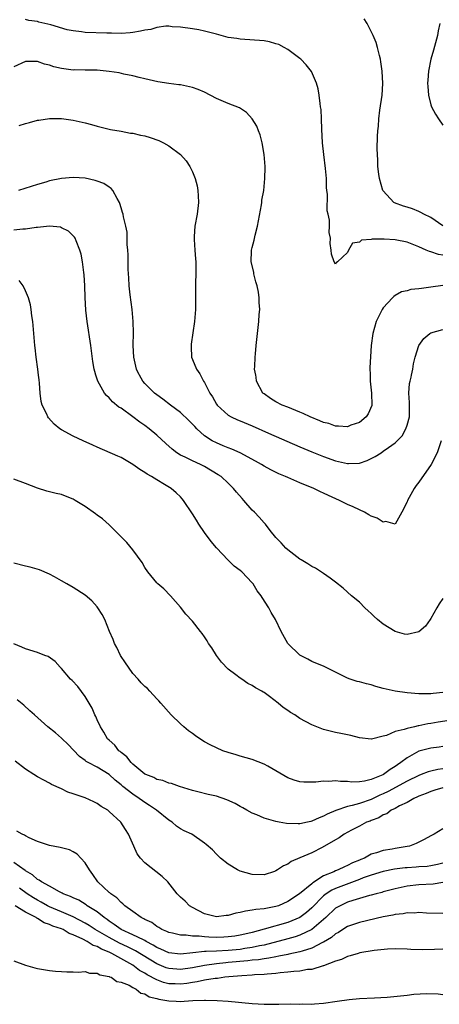
# Model space of a CAD drawing. Units: inches. Extents: x 2592000 to 2595000, y 1485000 to 1488000.
# Drawn here: x 2593118 to 2593188, y 1485802 to 1485968 of the extents above; entities that cross this region are included whole.
import ezdxf

# ---------------------------------------------------------------- set-up
doc = ezdxf.new("R2010")
doc.units = ezdxf.units.IN
doc.header["$MEASUREMENT"] = 0
doc.layers.add('LD25921485_10ft', color=70, linetype='Continuous')

msp = doc.modelspace()

# ---------------------------------------------------------------- linework, layer by layer
at = {"layer": 'LD25921485_10ft'}
for points, elevation in [([(2593189, 1485928.16), (2593188.25, 1485928.25), (2593187, 1485928.68), (2593186.74, 1485928.74), (2593186.2, 1485929), (2593185, 1485929.51), (2593184.12, 1485929.88), (2593183, 1485930.3), (2593181, 1485930.72), (2593179.15, 1485930.85), (2593177.15, 1485930.85), (2593177, 1485930.79), (2593175.35, 1485930.65), (2593175, 1485930.32), (2593173.87, 1485930.13), (2593173.2, 1485929), (2593173, 1485928.58), (2593171.3, 1485927), (2593171.13, 1485926.87), (2593171, 1485926.64), (2593170.78, 1485927), (2593170.3, 1485928.3), (2593170.29, 1485929), (2593170.07, 1485930.07), (2593170.15, 1485931), (2593169.92, 1485931.92), (2593169.98, 1485933), (2593169.99, 1485934.01), (2593169.76, 1485935), (2593169.6, 1485935.6), (2593169.63, 1485938.37), (2593169.55, 1485939), (2593169.5, 1485939.5), (2593169.49, 1485941), (2593169.34, 1485942.66), (2593169.03, 1485945), (2593168.82, 1485947), (2593168.7, 1485949.3), (2593168.64, 1485951), (2593168.56, 1485952.56), (2593168.5, 1485953), (2593168.4, 1485953.6), (2593168.26, 1485955), (2593168.07, 1485956.07), (2593167.79, 1485957), (2593166.94, 1485958.94), (2593166.09, 1485960.09), (2593165.15, 1485961), (2593165, 1485961.13), (2593163, 1485962.63), (2593162.35, 1485963), (2593161.46, 1485963.46), (2593161, 1485963.62), (2593159.9, 1485963.9), (2593159, 1485964.07), (2593155, 1485964.36), (2593154.46, 1485964.46), (2593153, 1485964.68), (2593151, 1485965.19), (2593149, 1485965.72), (2593148.07, 1485965.93), (2593147, 1485966.13), (2593145, 1485966.41), (2593143.56, 1485966.44), (2593143, 1485966.53), (2593142.55, 1485966.55), (2593141, 1485966.33), (2593139.99, 1485966.01), (2593139, 1485965.89), (2593138.29, 1485965.71), (2593137, 1485965.5), (2593136.55, 1485965.45), (2593135, 1485965.35), (2593133.39, 1485965.39), (2593132.63, 1485965.37), (2593129, 1485965.51), (2593128.39, 1485965.61), (2593127, 1485965.75), (2593125.96, 1485965.96), (2593123.2, 1485966.8), (2593121.24, 1485967.24), (2593121, 1485967.33), (2593119.53, 1485967.53), (2593119, 1485967.69)], 11240), ([(2593189, 1485933.04), (2593187, 1485934.44), (2593185.81, 1485935), (2593185.31, 1485935.31), (2593185, 1485935.46), (2593183.9, 1485935.9), (2593183, 1485936.2), (2593182.38, 1485936.38), (2593180.91, 1485936.91), (2593180.76, 1485937), (2593179, 1485938.92), (2593178.95, 1485939), (2593178.37, 1485941), (2593178.26, 1485941.74), (2593178.11, 1485943), (2593178.09, 1485944.09), (2593178.02, 1485945), (2593178, 1485946), (2593178.04, 1485948.04), (2593178.09, 1485949), (2593178.2, 1485949.8), (2593178.27, 1485951), (2593178.45, 1485952.45), (2593178.8, 1485955), (2593178.94, 1485956.94), (2593178.84, 1485959), (2593178.6, 1485960.6), (2593178.53, 1485961), (2593178.36, 1485961.64), (2593178.05, 1485963), (2593177.8, 1485963.8), (2593177.33, 1485965), (2593176.29, 1485967), (2593175.79, 1485967.79)], 11250), ([(2593188.48, 1485967), (2593188.22, 1485965.78), (2593188.11, 1485965), (2593187.45, 1485962.55), (2593187, 1485961), (2593186.6, 1485959), (2593186.5, 1485957.5), (2593186.45, 1485957), (2593186.46, 1485956.46), (2593186.59, 1485955), (2593187, 1485953.36), (2593187.12, 1485953), (2593187.78, 1485951.78), (2593188.26, 1485951), (2593189, 1485949.96)], 11260), ([(2593189, 1485923.06), (2593187, 1485922.75), (2593185.43, 1485922.57), (2593185, 1485922.47), (2593183.63, 1485922.37), (2593183, 1485922.18), (2593182.04, 1485921.96), (2593181, 1485921.38), (2593180.78, 1485921.22), (2593180.56, 1485921), (2593179, 1485919.28), (2593178.82, 1485919), (2593178.2, 1485917.8), (2593177.84, 1485917), (2593177.23, 1485915), (2593176.98, 1485913), (2593176.78, 1485909.22), (2593176.81, 1485907.98), (2593176.83, 1485907), (2593177.04, 1485905), (2593177.08, 1485903), (2593177.07, 1485902.93), (2593176.5, 1485901.5), (2593176.14, 1485901), (2593175, 1485900.09), (2593173.59, 1485899.59), (2593173, 1485899.34), (2593171.47, 1485899.47), (2593171, 1485899.46), (2593169.87, 1485899.87), (2593169, 1485900.09), (2593168.36, 1485900.36), (2593166.74, 1485901), (2593165.58, 1485901.58), (2593165, 1485901.79), (2593163.67, 1485902.33), (2593163, 1485902.62), (2593162.06, 1485903), (2593161, 1485903.56), (2593160.1, 1485904.1), (2593159, 1485904.85), (2593158.81, 1485905), (2593157.71, 1485907), (2593157.67, 1485907.67), (2593157.61, 1485907.98), (2593157.41, 1485909), (2593157.48, 1485909.48), (2593157.49, 1485911), (2593157.58, 1485911.58), (2593157.7, 1485913), (2593157.92, 1485915), (2593158.01, 1485916.01), (2593158.15, 1485917), (2593158.19, 1485918.19), (2593158.3, 1485919), (2593158.18, 1485920.18), (2593158.2, 1485921), (2593158.07, 1485921.92), (2593157.83, 1485923), (2593157.65, 1485923.65), (2593157.3, 1485925), (2593157.26, 1485925.26), (2593156.85, 1485927), (2593156.88, 1485928.88), (2593156.89, 1485929), (2593157, 1485929.44), (2593157.35, 1485930.65), (2593157.52, 1485931.52), (2593157.91, 1485933), (2593158.57, 1485936.57), (2593158.62, 1485937), (2593158.65, 1485937.35), (2593158.96, 1485939), (2593159.16, 1485941), (2593159.17, 1485942.83), (2593159.18, 1485943), (2593159.02, 1485945), (2593158.68, 1485947), (2593158.34, 1485948.34), (2593158.09, 1485949), (2593157.77, 1485949.77), (2593157.01, 1485951.01), (2593156.08, 1485952.08), (2593154.87, 1485952.87), (2593153, 1485953.6), (2593151, 1485954.43), (2593149, 1485955.47), (2593147.92, 1485955.92), (2593147, 1485956.28), (2593145, 1485956.69), (2593144.71, 1485956.71), (2593143, 1485956.92), (2593141.2, 1485957.2), (2593139, 1485957.74), (2593138.03, 1485957.97), (2593137, 1485958.24), (2593135.48, 1485958.52), (2593134.71, 1485958.71), (2593133, 1485958.96), (2593131, 1485959.16), (2593129.2, 1485959.2), (2593129, 1485959.19), (2593127.21, 1485959.21), (2593127, 1485959.19), (2593125, 1485959.44), (2593123.74, 1485959.74), (2593123, 1485960.02), (2593122.18, 1485960.18), (2593121, 1485960.64), (2593120.61, 1485960.61), (2593119, 1485960.63), (2593117, 1485959.71)], 11230), ([(2593117.91, 1485949.91), (2593119, 1485950.25), (2593119.63, 1485950.37), (2593121, 1485950.79), (2593121.19, 1485950.81), (2593123, 1485951.07), (2593125, 1485951.04), (2593127, 1485950.78), (2593129, 1485950.33), (2593130.07, 1485950.07), (2593131, 1485949.8), (2593132.59, 1485949.41), (2593133.22, 1485949.22), (2593135, 1485948.92), (2593136.61, 1485948.61), (2593137, 1485948.59), (2593138.28, 1485948.28), (2593139, 1485948.14), (2593139.87, 1485947.87), (2593141.36, 1485947.36), (2593142.13, 1485947), (2593143, 1485946.49), (2593145, 1485945.02), (2593145.95, 1485943.95), (2593146.57, 1485943), (2593147, 1485942.12), (2593147.46, 1485941), (2593147.77, 1485939.77), (2593147.89, 1485939), (2593147.92, 1485938.08), (2593147.98, 1485937), (2593147.76, 1485935), (2593147.41, 1485933), (2593147.29, 1485931.29), (2593147.25, 1485931), (2593147.26, 1485930.74), (2593147.38, 1485929), (2593147.52, 1485927.52), (2593147.54, 1485927), (2593147.55, 1485925), (2593147.51, 1485923.51), (2593147.51, 1485921), (2593147.48, 1485919), (2593147.31, 1485917), (2593146.8, 1485913.2), (2593146.76, 1485913), (2593146.76, 1485912.76), (2593146.83, 1485911), (2593147, 1485910.64), (2593147.65, 1485909), (2593148.24, 1485908.24), (2593148.36, 1485907.98), (2593148.84, 1485907), (2593149, 1485906.75), (2593149.92, 1485905), (2593150.35, 1485904.35), (2593151, 1485903.16), (2593151.11, 1485903), (2593153, 1485901.3), (2593153.51, 1485901), (2593154.53, 1485900.53), (2593155, 1485900.35), (2593157, 1485899.48), (2593159.74, 1485898.26), (2593165, 1485895.98), (2593167, 1485895.15), (2593169, 1485894.36), (2593171, 1485893.64), (2593173, 1485893.17), (2593173.2, 1485893.2), (2593175, 1485893.26), (2593176.3, 1485893.7), (2593177.66, 1485894.34), (2593178.63, 1485895), (2593179, 1485895.23), (2593179.86, 1485895.86), (2593181, 1485896.65), (2593181.35, 1485897), (2593182.15, 1485897.85), (2593182.81, 1485899), (2593183, 1485899.6), (2593183.38, 1485901), (2593183.39, 1485902.61), (2593183.43, 1485903.43), (2593183.3, 1485905), (2593183.42, 1485906.58), (2593183.5, 1485907), (2593183.66, 1485907.66), (2593183.73, 1485907.98), (2593183.94, 1485909), (2593184.1, 1485909.9), (2593184.38, 1485911), (2593185, 1485912.97), (2593185.84, 1485914.16), (2593186.83, 1485915), (2593187, 1485915.11), (2593189, 1485915.66)], 11220), ([(2593188.73, 1485897), (2593188.03, 1485895), (2593187.07, 1485893), (2593185, 1485890.03), (2593184.52, 1485889.48), (2593184.19, 1485889), (2593183.07, 1485887), (2593183, 1485886.78), (2593182.13, 1485885), (2593181, 1485883.01), (2593179.44, 1485883.44), (2593179, 1485883.33), (2593178, 1485884), (2593177, 1485884.33), (2593176.6, 1485884.6), (2593175.85, 1485885), (2593175, 1485885.39), (2593173.93, 1485885.93), (2593173, 1485886.33), (2593171.69, 1485887), (2593169.82, 1485887.82), (2593169, 1485888.22), (2593168.46, 1485888.46), (2593167.38, 1485889), (2593165, 1485889.97), (2593163, 1485890.82), (2593162.62, 1485891), (2593161.46, 1485891.46), (2593160.12, 1485892.12), (2593159, 1485892.75), (2593158.6, 1485893), (2593157.57, 1485893.57), (2593155, 1485894.95), (2593153.59, 1485895.59), (2593153, 1485895.81), (2593152.17, 1485896.17), (2593151, 1485896.63), (2593150.29, 1485897), (2593149, 1485897.85), (2593147.73, 1485899), (2593147.37, 1485899.37), (2593147, 1485899.79), (2593146.4, 1485900.4), (2593145, 1485901.72), (2593143.28, 1485903), (2593142, 1485904), (2593141, 1485904.7), (2593140.61, 1485905), (2593139, 1485906.58), (2593138.64, 1485907), (2593138.09, 1485907.98), (2593138.05, 1485908.05), (2593137.59, 1485909), (2593137.14, 1485911), (2593137.06, 1485913), (2593137.11, 1485915.11), (2593137.06, 1485917), (2593136.85, 1485919), (2593136.53, 1485921.47), (2593136.38, 1485923), (2593136.32, 1485924.32), (2593136.25, 1485925), (2593136.2, 1485925.8), (2593136.22, 1485928.22), (2593136.17, 1485929), (2593136.06, 1485929.94), (2593136.05, 1485931), (2593136.01, 1485932.01), (2593135.8, 1485933), (2593135.42, 1485934.58), (2593135.35, 1485935), (2593135.27, 1485935.27), (2593135, 1485936.09), (2593134.81, 1485936.81), (2593134.74, 1485937), (2593134.34, 1485937.66), (2593133.65, 1485939), (2593133.35, 1485939.35), (2593133, 1485939.53), (2593132.14, 1485940.14), (2593131, 1485940.55), (2593130.65, 1485940.65), (2593128.96, 1485941.04), (2593127, 1485941.18), (2593125, 1485941.02), (2593123, 1485940.59), (2593122.4, 1485940.4), (2593121, 1485940), (2593117.78, 1485939)], 11210), ([(2593189, 1485870.52), (2593188.37, 1485869.63), (2593187.98, 1485869), (2593187, 1485867.18), (2593186.86, 1485867), (2593186.08, 1485865.92), (2593185, 1485864.93), (2593183, 1485864.49), (2593182.58, 1485864.58), (2593181, 1485865), (2593179, 1485866.23), (2593178.06, 1485867), (2593177.5, 1485867.5), (2593177, 1485868.02), (2593176.47, 1485868.47), (2593175.92, 1485869), (2593175, 1485869.91), (2593173.67, 1485871), (2593172.27, 1485872.27), (2593171, 1485873.29), (2593170.07, 1485873.93), (2593169, 1485874.71), (2593167.62, 1485875.62), (2593167, 1485875.9), (2593166.36, 1485876.36), (2593165.23, 1485877), (2593165, 1485877.15), (2593163, 1485878.68), (2593162.64, 1485879), (2593161.89, 1485879.89), (2593161, 1485880.77), (2593160.05, 1485881.95), (2593159.23, 1485883), (2593159.12, 1485883.12), (2593159, 1485883.23), (2593158.17, 1485884.17), (2593157.4, 1485885), (2593157, 1485885.38), (2593155.6, 1485887), (2593155.31, 1485887.31), (2593154.37, 1485888.37), (2593153.9, 1485889), (2593153, 1485889.86), (2593151.78, 1485891), (2593151.31, 1485891.31), (2593149, 1485892.66), (2593148.33, 1485893), (2593147, 1485893.61), (2593145.74, 1485894.26), (2593145, 1485894.61), (2593144.37, 1485895), (2593143.59, 1485895.59), (2593142.52, 1485896.52), (2593141, 1485897.92), (2593139.71, 1485899), (2593139, 1485899.54), (2593138.14, 1485900.14), (2593136.96, 1485901.04), (2593135, 1485902.45), (2593134.66, 1485902.66), (2593133.56, 1485903.56), (2593133, 1485904.2), (2593132.57, 1485904.57), (2593132.22, 1485905), (2593131.09, 1485907), (2593130.79, 1485907.98), (2593130.6, 1485908.6), (2593130.51, 1485909), (2593130.29, 1485910.29), (2593129.92, 1485913), (2593129.32, 1485917), (2593129.1, 1485918.9), (2593128.99, 1485921.01), (2593128.94, 1485923), (2593128.82, 1485924.82), (2593128.75, 1485925.25), (2593128.53, 1485927), (2593128.3, 1485928.3), (2593128.1, 1485929), (2593127.48, 1485930.52), (2593127.3, 1485931), (2593127.18, 1485931.18), (2593127, 1485931.4), (2593126.17, 1485932.17), (2593125, 1485932.75), (2593124.82, 1485932.82), (2593122.98, 1485932.98), (2593121, 1485932.79), (2593120.78, 1485932.78), (2593119, 1485932.51), (2593118.51, 1485932.51), (2593117, 1485932.33)], 11200), ([(2593189, 1485854.76), (2593187.4, 1485854.6), (2593187, 1485854.53), (2593185.44, 1485854.56), (2593185, 1485854.54), (2593183, 1485854.71), (2593181, 1485854.97), (2593179, 1485855.43), (2593177.78, 1485855.78), (2593177, 1485856.04), (2593176.2, 1485856.2), (2593175, 1485856.58), (2593174.64, 1485856.64), (2593173.46, 1485857), (2593173, 1485857.18), (2593171, 1485858.19), (2593169, 1485859.16), (2593167.71, 1485859.7), (2593167, 1485859.98), (2593166.34, 1485860.34), (2593165, 1485861.02), (2593163.01, 1485863.01), (2593161.85, 1485865), (2593160.9, 1485867), (2593160.17, 1485868.17), (2593159.78, 1485869), (2593158.68, 1485870.68), (2593158.52, 1485871), (2593157.84, 1485871.84), (2593157.15, 1485873), (2593157, 1485873.17), (2593155.27, 1485875), (2593155, 1485875.25), (2593153.98, 1485875.98), (2593152.97, 1485876.97), (2593151, 1485879.03), (2593150.11, 1485880.11), (2593149, 1485881.59), (2593148.06, 1485883), (2593147.68, 1485883.68), (2593147, 1485884.76), (2593145.5, 1485887), (2593145.28, 1485887.28), (2593145, 1485887.58), (2593144.27, 1485888.27), (2593143.43, 1485889), (2593142.31, 1485889.69), (2593141, 1485890.44), (2593140.09, 1485891), (2593139.38, 1485891.38), (2593139, 1485891.69), (2593138.16, 1485892.16), (2593137, 1485893.04), (2593135, 1485894.18), (2593134.44, 1485894.44), (2593131, 1485895.93), (2593130.28, 1485896.28), (2593128.67, 1485897), (2593127, 1485897.8), (2593125, 1485898.84), (2593124.75, 1485899), (2593123.79, 1485899.79), (2593122.84, 1485900.84), (2593122.73, 1485901), (2593122.54, 1485901.46), (2593121.78, 1485903), (2593121.61, 1485903.61), (2593121.46, 1485905), (2593121.35, 1485906.65), (2593121.25, 1485907.25), (2593121.16, 1485907.98), (2593121.04, 1485909), (2593120.75, 1485911), (2593120.58, 1485912.58), (2593120.52, 1485913), (2593120.19, 1485917), (2593120.06, 1485917.94), (2593119.95, 1485919), (2593119.82, 1485919.82), (2593119.49, 1485921), (2593119, 1485922.14), (2593118.56, 1485923), (2593117.9, 1485923.9)], 11190), ([(2593190.08, 1485850.08), (2593188.21, 1485849.79), (2593187, 1485849.56), (2593186.5, 1485849.5), (2593185, 1485849.16), (2593184.85, 1485849.15), (2593184.22, 1485849), (2593183, 1485848.74), (2593182.54, 1485848.54), (2593181, 1485848.2), (2593179.54, 1485847.54), (2593179, 1485847.44), (2593177.04, 1485846.96), (2593177, 1485846.93), (2593175, 1485847.17), (2593173.54, 1485847.54), (2593171.88, 1485847.88), (2593171, 1485848.05), (2593169, 1485848.56), (2593167, 1485849.36), (2593165, 1485850.43), (2593164.14, 1485851), (2593163.42, 1485851.42), (2593163, 1485851.73), (2593162.23, 1485852.23), (2593161.35, 1485853), (2593159.89, 1485854.11), (2593159, 1485854.75), (2593158.84, 1485854.84), (2593158.61, 1485855), (2593157.56, 1485855.56), (2593157, 1485855.97), (2593156.3, 1485856.3), (2593155.26, 1485857), (2593155, 1485857.16), (2593154.28, 1485857.72), (2593153, 1485858.68), (2593151.88, 1485859.88), (2593151.03, 1485861), (2593150.24, 1485862.24), (2593149.69, 1485863), (2593149.45, 1485863.45), (2593149, 1485864.13), (2593148.64, 1485864.64), (2593148.32, 1485865), (2593147, 1485866.74), (2593145.9, 1485867.9), (2593145, 1485869.11), (2593143.31, 1485871), (2593142.16, 1485872.16), (2593141.16, 1485873), (2593141, 1485873.16), (2593139.52, 1485875), (2593139, 1485875.73), (2593138.55, 1485876.55), (2593137, 1485878.68), (2593135.96, 1485879.96), (2593134.96, 1485880.96), (2593133, 1485882.88), (2593131.88, 1485883.88), (2593131, 1485884.53), (2593130.74, 1485884.74), (2593129, 1485885.97), (2593127.33, 1485887), (2593127, 1485887.18), (2593125.68, 1485887.68), (2593125, 1485887.96), (2593124.14, 1485888.14), (2593123, 1485888.46), (2593122.56, 1485888.56), (2593121, 1485889.06), (2593119, 1485889.84), (2593117, 1485890.58)], 11180), ([(2593189, 1485845.73), (2593188.38, 1485845.62), (2593187, 1485845.43), (2593185, 1485844.9), (2593183, 1485843.83), (2593181.97, 1485843), (2593181.38, 1485842.62), (2593181, 1485842.33), (2593180.17, 1485841.83), (2593179.05, 1485841), (2593178.94, 1485840.94), (2593177, 1485840.18), (2593175.88, 1485839.88), (2593175, 1485839.79), (2593173.74, 1485839.74), (2593173, 1485839.83), (2593171.84, 1485839.84), (2593171, 1485839.97), (2593169.85, 1485839.85), (2593169, 1485839.89), (2593167.7, 1485839.7), (2593165.7, 1485839.7), (2593165, 1485839.78), (2593164.06, 1485840.06), (2593163, 1485840.44), (2593161, 1485841.6), (2593159.61, 1485842.39), (2593159, 1485842.76), (2593157, 1485843.52), (2593155, 1485844.07), (2593154.3, 1485844.31), (2593153, 1485844.68), (2593152.11, 1485845), (2593151, 1485845.46), (2593149.98, 1485845.98), (2593149, 1485846.51), (2593148.2, 1485847), (2593147.5, 1485847.5), (2593147, 1485847.88), (2593146.35, 1485848.35), (2593145.57, 1485849), (2593145, 1485849.51), (2593143.42, 1485851), (2593141.66, 1485853), (2593141.37, 1485853.37), (2593141, 1485853.73), (2593139.85, 1485855), (2593139.42, 1485855.42), (2593139, 1485855.78), (2593138.41, 1485856.41), (2593137.9, 1485857), (2593137, 1485857.96), (2593136.24, 1485859), (2593135.76, 1485859.76), (2593134.93, 1485861), (2593134.31, 1485862.31), (2593133.89, 1485863), (2593133.67, 1485863.67), (2593133.06, 1485865), (2593132.27, 1485867), (2593131.86, 1485867.86), (2593131.12, 1485869), (2593131, 1485869.16), (2593130.13, 1485870.13), (2593129, 1485871.1), (2593127, 1485872.38), (2593125.91, 1485873), (2593125, 1485873.53), (2593123.85, 1485874.15), (2593123, 1485874.64), (2593121.33, 1485875.33), (2593119.77, 1485875.77), (2593119, 1485875.94), (2593117, 1485876.48)], 11170), ([(2593189, 1485841.95), (2593188.16, 1485841.84), (2593187, 1485841.59), (2593186.53, 1485841.47), (2593185.36, 1485841), (2593185, 1485840.87), (2593183, 1485839.91), (2593179.83, 1485838.17), (2593179, 1485837.78), (2593178.45, 1485837.55), (2593177, 1485836.84), (2593175, 1485836.15), (2593173.79, 1485835.79), (2593173, 1485835.64), (2593171.03, 1485834.97), (2593169.62, 1485834.38), (2593169, 1485834.02), (2593168.24, 1485833.76), (2593167, 1485833.16), (2593166.86, 1485833.14), (2593166.27, 1485833), (2593165, 1485832.74), (2593164.71, 1485832.71), (2593162.77, 1485832.77), (2593161.55, 1485833), (2593161, 1485833.11), (2593159, 1485833.71), (2593157.77, 1485834.23), (2593157, 1485834.53), (2593156.13, 1485835), (2593155.42, 1485835.42), (2593155, 1485835.64), (2593154.14, 1485836.14), (2593152.76, 1485836.76), (2593151, 1485837.35), (2593149.65, 1485837.65), (2593147.87, 1485838.13), (2593147, 1485838.35), (2593144.84, 1485839), (2593143.49, 1485839.49), (2593143, 1485839.56), (2593142.01, 1485840.01), (2593141, 1485840.2), (2593140.51, 1485840.51), (2593139.15, 1485841), (2593139, 1485841.08), (2593137, 1485842.73), (2593136.71, 1485843), (2593135.99, 1485843.99), (2593135, 1485844.7), (2593134.86, 1485844.86), (2593134.66, 1485845), (2593133.94, 1485845.94), (2593133, 1485846.75), (2593132.76, 1485847), (2593132.13, 1485848.13), (2593131.55, 1485849), (2593131, 1485850.17), (2593130.76, 1485850.76), (2593130.63, 1485851), (2593130.15, 1485852.15), (2593129.68, 1485853), (2593129, 1485854.11), (2593127.78, 1485855.78), (2593126.78, 1485856.78), (2593126.53, 1485857), (2593125, 1485858.79), (2593124.79, 1485859), (2593123.95, 1485859.95), (2593122.79, 1485860.79), (2593122.21, 1485861), (2593121, 1485861.49), (2593119, 1485862.11), (2593118.36, 1485862.36), (2593117, 1485862.92)], 11160), ([(2593189, 1485838.8), (2593187.64, 1485838.36), (2593187, 1485838.17), (2593186.2, 1485837.8), (2593185, 1485837.38), (2593184.76, 1485837.24), (2593184.15, 1485837), (2593183, 1485836.32), (2593181.73, 1485835.73), (2593181, 1485835.31), (2593180.32, 1485835), (2593179.58, 1485834.42), (2593179, 1485834.24), (2593178.25, 1485833.75), (2593177, 1485833.31), (2593176.79, 1485833.21), (2593176.22, 1485833), (2593175, 1485832.35), (2593173.65, 1485831.65), (2593172.45, 1485831), (2593171.61, 1485830.39), (2593171, 1485830.04), (2593168.78, 1485828.78), (2593167, 1485827.88), (2593165.01, 1485827.01), (2593163.58, 1485826.42), (2593163, 1485825.97), (2593162.29, 1485825.71), (2593161.27, 1485825), (2593161, 1485824.85), (2593160.74, 1485824.74), (2593159, 1485824.17), (2593157, 1485824.21), (2593155, 1485824.77), (2593154.53, 1485825), (2593153, 1485825.95), (2593151.69, 1485827), (2593151, 1485827.67), (2593150.36, 1485828.36), (2593149.28, 1485829.28), (2593149, 1485829.5), (2593146.86, 1485831), (2593145.58, 1485831.58), (2593145, 1485831.9), (2593144.33, 1485832.33), (2593143.59, 1485833), (2593143, 1485833.34), (2593140.98, 1485835), (2593139.8, 1485835.8), (2593139, 1485836.3), (2593138.58, 1485836.58), (2593138.06, 1485837), (2593137, 1485837.69), (2593135.33, 1485839), (2593135, 1485839.28), (2593134.04, 1485840.04), (2593133, 1485841.01), (2593131, 1485842.22), (2593129.5, 1485843), (2593129.18, 1485843.18), (2593129, 1485843.34), (2593128.04, 1485844.04), (2593126.08, 1485846.08), (2593125.1, 1485847), (2593125, 1485847.11), (2593124.01, 1485848.01), (2593122.75, 1485849), (2593120.49, 1485851), (2593119.72, 1485851.72), (2593118.67, 1485852.67), (2593117.56, 1485853.56)], 11150), ([(2593189, 1485831.92), (2593187.53, 1485831), (2593187, 1485830.74), (2593185.89, 1485830.11), (2593184.54, 1485829.46), (2593183.38, 1485829), (2593183, 1485828.91), (2593181, 1485828.58), (2593180.48, 1485828.48), (2593179, 1485828.26), (2593177.85, 1485827.85), (2593177, 1485827.62), (2593175.85, 1485827), (2593175.24, 1485826.76), (2593175, 1485826.65), (2593173.83, 1485826.17), (2593173, 1485825.72), (2593172.48, 1485825.52), (2593171.43, 1485825), (2593171, 1485824.85), (2593170.71, 1485824.71), (2593169, 1485824), (2593167.18, 1485822.83), (2593167, 1485822.65), (2593164.95, 1485821), (2593163, 1485819.73), (2593161.4, 1485819), (2593161, 1485818.86), (2593159, 1485818.5), (2593157.62, 1485818.38), (2593157, 1485818.25), (2593155.89, 1485818.11), (2593155, 1485817.84), (2593154.24, 1485817.76), (2593153, 1485817.36), (2593152.63, 1485817.37), (2593151, 1485817.14), (2593150.8, 1485817.2), (2593149, 1485817.65), (2593147, 1485818.71), (2593146.51, 1485819), (2593145.75, 1485819.75), (2593145, 1485820.45), (2593144.45, 1485821), (2593142.85, 1485823), (2593141.88, 1485823.88), (2593139, 1485826.21), (2593138.25, 1485827), (2593137.7, 1485827.7), (2593137.15, 1485829), (2593136.24, 1485831), (2593135.77, 1485831.77), (2593134.98, 1485833), (2593133, 1485834.83), (2593132.77, 1485835), (2593131.66, 1485835.66), (2593131, 1485836.14), (2593130.42, 1485836.42), (2593129, 1485837.08), (2593127, 1485837.78), (2593126.07, 1485838.07), (2593125, 1485838.61), (2593123.34, 1485839.34), (2593123, 1485839.56), (2593122.04, 1485840.04), (2593121, 1485840.61), (2593120.37, 1485841), (2593119, 1485841.91), (2593117.23, 1485843.23)], 11140), ([(2593189, 1485826.15), (2593188.08, 1485825.92), (2593187, 1485825.69), (2593186.4, 1485825.6), (2593185, 1485825.51), (2593184.54, 1485825.46), (2593183, 1485825.38), (2593182.66, 1485825.34), (2593180.88, 1485825.12), (2593179, 1485824.74), (2593177, 1485824.14), (2593175.66, 1485823.66), (2593175, 1485823.4), (2593171, 1485821.91), (2593170.38, 1485821.62), (2593169.45, 1485821), (2593169, 1485820.65), (2593167, 1485818.63), (2593166.12, 1485817.88), (2593165, 1485817.01), (2593163, 1485816.17), (2593159, 1485815.09), (2593157, 1485814.52), (2593155.77, 1485814.23), (2593155, 1485814.05), (2593154.1, 1485813.9), (2593153, 1485813.77), (2593152.28, 1485813.72), (2593151, 1485813.69), (2593149.71, 1485813.71), (2593149, 1485813.75), (2593148.12, 1485813.88), (2593147, 1485813.89), (2593145.95, 1485814.05), (2593145, 1485814.06), (2593143.62, 1485814.38), (2593143, 1485814.5), (2593142.68, 1485814.68), (2593141.87, 1485815), (2593141.34, 1485815.34), (2593141, 1485815.52), (2593140.16, 1485816.16), (2593139, 1485816.7), (2593138.82, 1485816.82), (2593138.37, 1485817), (2593137, 1485818), (2593135.67, 1485819), (2593135.33, 1485819.33), (2593135, 1485819.53), (2593134.31, 1485820.31), (2593133.29, 1485821), (2593133.14, 1485821.14), (2593133, 1485821.24), (2593131.14, 1485823), (2593130.26, 1485824.26), (2593129.7, 1485825), (2593129, 1485826.19), (2593128.25, 1485827), (2593127.67, 1485827.67), (2593127, 1485828.06), (2593126.36, 1485828.36), (2593124.77, 1485828.77), (2593123, 1485829.08), (2593121, 1485829.76), (2593119.6, 1485830.4), (2593119, 1485830.72), (2593118.83, 1485830.83), (2593118.39, 1485831), (2593117.53, 1485831.53)], 11130), ([(2593189, 1485822.87), (2593187.37, 1485822.63), (2593185, 1485822.51), (2593183, 1485822.29), (2593181, 1485821.85), (2593179, 1485821.31), (2593178.76, 1485821.24), (2593177.82, 1485821), (2593177, 1485820.76), (2593176.69, 1485820.69), (2593175, 1485820.19), (2593173.88, 1485819.88), (2593173, 1485819.59), (2593171.75, 1485819), (2593171, 1485818.57), (2593169.36, 1485817), (2593169, 1485816.68), (2593167, 1485815), (2593165, 1485814.03), (2593164.24, 1485813.76), (2593163, 1485813.43), (2593159, 1485812.39), (2593158.26, 1485812.26), (2593157, 1485811.97), (2593155.8, 1485811.8), (2593155, 1485811.67), (2593153, 1485811.49), (2593151, 1485811.4), (2593149.29, 1485811.29), (2593149, 1485811.29), (2593147.07, 1485811.07), (2593145, 1485810.88), (2593143, 1485811.09), (2593141.7, 1485811.7), (2593141, 1485811.98), (2593140.39, 1485812.39), (2593139.24, 1485813), (2593139, 1485813.14), (2593138.75, 1485813.25), (2593137, 1485814.14), (2593135, 1485815), (2593133.87, 1485815.87), (2593133, 1485816.41), (2593132.66, 1485816.66), (2593132.15, 1485817), (2593131, 1485817.97), (2593129.34, 1485819), (2593129.15, 1485819.15), (2593127.91, 1485819.91), (2593127, 1485820.31), (2593126.55, 1485820.55), (2593125.3, 1485821), (2593125.12, 1485821.12), (2593124.67, 1485821.33), (2593123, 1485822.29), (2593121.65, 1485823), (2593121.28, 1485823.28), (2593121, 1485823.37), (2593120.16, 1485824.16), (2593119, 1485824.83), (2593118.91, 1485824.91), (2593117, 1485826.24)], 11120), ([(2593189, 1485817.67), (2593186.25, 1485817.75), (2593185, 1485817.85), (2593184.23, 1485817.77), (2593183, 1485817.8), (2593182.36, 1485817.64), (2593181, 1485817.53), (2593180.59, 1485817.41), (2593179, 1485817.11), (2593175, 1485816.17), (2593173, 1485815.49), (2593172.22, 1485815), (2593171.49, 1485814.51), (2593171, 1485814.27), (2593170.32, 1485813.68), (2593169, 1485812.9), (2593168.82, 1485812.82), (2593167, 1485811.86), (2593165.38, 1485811.38), (2593165, 1485811.24), (2593163.14, 1485810.86), (2593163, 1485810.84), (2593161.49, 1485810.51), (2593161, 1485810.45), (2593159.81, 1485810.19), (2593159, 1485810.1), (2593158.07, 1485809.93), (2593157, 1485809.85), (2593156.26, 1485809.74), (2593153, 1485809.45), (2593152.57, 1485809.43), (2593151, 1485809.27), (2593149, 1485808.99), (2593147, 1485808.6), (2593145, 1485808.32), (2593144.35, 1485808.35), (2593143, 1485808.46), (2593142.59, 1485808.59), (2593141, 1485809.23), (2593137.44, 1485811.44), (2593136.11, 1485812.11), (2593134.74, 1485812.74), (2593133, 1485813.66), (2593130.68, 1485815), (2593129.66, 1485815.66), (2593129, 1485816.05), (2593127, 1485817.11), (2593125, 1485817.99), (2593123, 1485818.82), (2593122.65, 1485819), (2593121.61, 1485819.61), (2593121, 1485819.91), (2593120.31, 1485820.31), (2593119.28, 1485821), (2593117.95, 1485821.95)], 11110), ([(2593189, 1485811.71), (2593187.63, 1485811.63), (2593185.59, 1485811.59), (2593183.65, 1485811.65), (2593183, 1485811.69), (2593181, 1485811.74), (2593179.7, 1485811.7), (2593177.49, 1485811.49), (2593175.08, 1485811.08), (2593174.77, 1485811), (2593173.43, 1485810.57), (2593173, 1485810.48), (2593172.02, 1485809.98), (2593171, 1485809.7), (2593169, 1485808.94), (2593168.93, 1485808.93), (2593167, 1485808.32), (2593166.28, 1485808.28), (2593165, 1485808.04), (2593163.98, 1485807.98), (2593163, 1485807.84), (2593161.72, 1485807.72), (2593161, 1485807.61), (2593159.52, 1485807.52), (2593159, 1485807.45), (2593157.38, 1485807.38), (2593157, 1485807.34), (2593155.25, 1485807.25), (2593153.07, 1485807.07), (2593152.43, 1485807), (2593151.19, 1485806.81), (2593150.79, 1485806.79), (2593149, 1485806.48), (2593147.79, 1485806.21), (2593147, 1485806.12), (2593146.03, 1485805.97), (2593145, 1485805.85), (2593144.1, 1485805.9), (2593143, 1485805.92), (2593142.13, 1485806.13), (2593141, 1485806.54), (2593139.4, 1485807.4), (2593139, 1485807.66), (2593138.13, 1485808.13), (2593136.97, 1485809), (2593133.44, 1485811), (2593133, 1485811.21), (2593131.7, 1485811.7), (2593131, 1485812.15), (2593130.34, 1485812.34), (2593129.34, 1485813), (2593128.61, 1485813.39), (2593127, 1485814.12), (2593126.32, 1485814.32), (2593125.28, 1485815), (2593125, 1485815.12), (2593123.57, 1485815.57), (2593123, 1485815.86), (2593122.12, 1485816.12), (2593121, 1485816.86), (2593120.89, 1485816.89), (2593120.77, 1485817), (2593119, 1485817.9), (2593117.24, 1485819)], 11100), ([(2593117, 1485809.77), (2593119, 1485809), (2593120.55, 1485808.55), (2593121, 1485808.45), (2593123, 1485808.12), (2593124.02, 1485808.02), (2593125, 1485807.94), (2593125.9, 1485807.9), (2593127, 1485807.92), (2593127.84, 1485807.84), (2593129, 1485807.94), (2593129.69, 1485807.69), (2593131, 1485807.7), (2593131.42, 1485807.42), (2593133, 1485807.15), (2593133.08, 1485807.08), (2593133.35, 1485807), (2593134.3, 1485806.3), (2593135, 1485806.2), (2593136.35, 1485805.65), (2593137, 1485805.27), (2593137.54, 1485805), (2593138.35, 1485804.35), (2593139, 1485804.2), (2593139.73, 1485803.73), (2593141, 1485803.42), (2593141.32, 1485803.32), (2593143, 1485803.04), (2593144.26, 1485803), (2593145.05, 1485802.95), (2593145.59, 1485803), (2593147.08, 1485803.08), (2593149, 1485803.14), (2593149.16, 1485803.16), (2593151.11, 1485803.11), (2593152.97, 1485803), (2593157, 1485802.62), (2593159, 1485802.47), (2593159.54, 1485802.46), (2593161.51, 1485802.49), (2593163.46, 1485802.54), (2593165, 1485802.47), (2593165.49, 1485802.51), (2593167, 1485802.46), (2593167.47, 1485802.53), (2593169, 1485802.64), (2593171.28, 1485803), (2593173.29, 1485803.29), (2593175, 1485803.42), (2593177.52, 1485803.52), (2593179.66, 1485803.66), (2593183, 1485804), (2593184.14, 1485804.14), (2593186.26, 1485804.26), (2593188.2, 1485804.2), (2593189, 1485804.13)], 11090)]:
    msp.add_lwpolyline(points, dxfattribs=dict(at, elevation=elevation))

doc.saveas('drawing.dxf')
